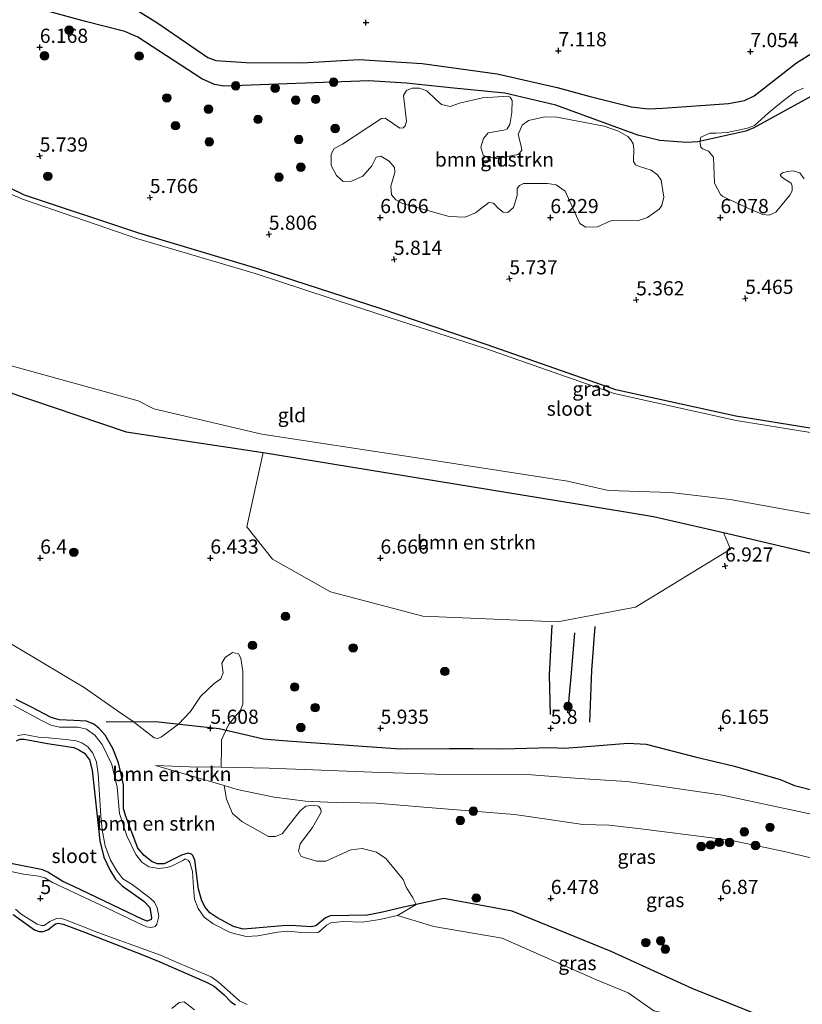
# Model space of a CAD drawing. Units: metres. Extents: x 209993 to 212295, y 456248 to 462299.
# Drawn here: x 210581 to 210719, y 458315 to 458488 of the extents above; entities that cross this region are included whole.
import ezdxf
from ezdxf.enums import TextEntityAlignment as Align

# ---------------------------------------------------------------- set-up
doc = ezdxf.new("R2010")
doc.units = ezdxf.units.M
doc.layers.get('0').update_dxf_attribs({"lineweight": 25})
for name, color, linetype, lineweight in [('B-ME-GR-BOMENSTRUIKEN-GV-B6', 93, 'Continuous', 18), ('B-ME-GR-BOOM-S-B1', 93, 'Continuous', 18), ('B-ME-GW-GRONDWERKLIJN-L-B1', 10, 'Continuous', 25), ('B-ME-GW-HOOGTEPUNT-S-B1', 10, 'Continuous', 25), ('B-ME-GW-INSTEEKWATERGANG-L-B1', 10, 'Continuous', 25), ('B-ME-GW-KRUINLIJN-L-B1', 93, 'Continuous', 18), ('B-ME-GW-TEENLIJN-L-B1', 93, 'Continuous', 18), ('B-ME-IE-GRASLAND-GV-B6', 93, 'Continuous', 18), ('B-ME-IE-GRONDWERKLIJN-GROND_INGERICHT-GV-B6', 253, 'Continuous', 18), ('B-ME-OG-BREUK-L-B1', 10, 'Continuous', 25), ('B-ME-OG-WATER-GV-B6', 153, 'Continuous', 18)]:
    doc.layers.add(name, color=color, linetype=linetype, lineweight=lineweight)
doc.styles.add('NLCS-ISO', font='NLCS-ISO.TTF')

# ---------------------------------------------------------------- blocks, each defined once
blk = doc.blocks.new('boom')
blk.add_hatch(color=256).paths.add_polyline_path([(-0.75, 0, 1), (0.75, 0, 1)])
blk.add_circle((0, 0), 0.75)
blk = doc.blocks.new('hoogtepunt')
for p, q in [((-0.5, 0), (0.5, 0)), ((0, 0.5), (0, -0.5))]:
    blk.add_line(p, q)

msp = doc.modelspace()

# ---------------------------------------------------------------- linework, layer by layer
at = {"layer": 'B-ME-GR-BOMENSTRUIKEN-GV-B6'}
for points in [[(210644.2777, 458463.9716, 6.543), (210643.5579, 458462.4278, 6.543), (210641.9644, 458460.6155, 6.543), (210639.9458, 458459.7029, 6.405), (210638.4567, 458459.6719, 6.474), (210637.2741, 458460.7134, 6.474), (210636.3376, 458462.4803, 6.543), (210636.3326, 458464.49, 6.543), (210636.8873, 458465.4668, 6.543), (210638.3399, 458466.2567, 6.543), (210645.2454, 458470.7864, 6.612), (210645.8591, 458470.8144, 6.612), (210648.4471, 458469.0563, 6.681), (210649.042, 458469.1078, 6.681), (210649.404, 458469.4614, 6.681), (210649.6475, 458470.2822, 6.75), (210649.1084, 458474.8088, 6.681), (210649.6607, 458475.6985, 6.75), (210650.6517, 458476.1357, 6.75), (210651.957, 458476.1537, 6.75), (210653.2552, 458475.6339, 6.75), (210654.8029, 458474.1478, 6.75), (210655.8156, 458473.2271, 6.75), (210657.3334, 458472.913, 6.75), (210658.9733, 458473.4692, 6.75), (210663.0517, 458474.4253, 6.681), (210667.5871, 458474.7264, 6.612), (210667.91, 458474.5354, 6.681), (210668.2809, 458473.9683, 6.681), (210668.2466, 458471.8249, 6.681), (210667.8589, 458469.7377, 6.681), (210667.409, 458468.9724, 6.681), (210666.8259, 458468.7389, 6.681), (210664.0287, 458468.2302, 6.681), (210663.2074, 458467.2395, 6.681), (210662.7491, 458465.735, 6.681), (210663.1477, 458464.331, 6.681), (210663.7052, 458464.0136, 6.681), (210665.582, 458463.7005, 6.681), (210669.3344, 458464.4243, 6.681), (210669.9846, 458465.1028, 6.75), (210669.8543, 458465.8937, 6.681), (210669.3273, 458467.9607, 6.681), (210670.0134, 458469.5726, 6.681), (210671.1349, 458470.4093, 6.681), (210674.0241, 458471.0955, 6.681), (210676.1406, 458471.0064, 6.75), (210684.4785, 458469.4313, 6.474), (210687.0031, 458468.5432, 6.543), (210688.6993, 458467.5811, 6.543), (210689.2134, 458467.0037, 6.543), (210689.5981, 458466.3007, 6.543), (210689.7304, 458465.5055, 6.405), (210689.6593, 458463.1945, 6.405), (210690.0091, 458462.6167, 6.405), (210690.556, 458462.3629, 6.405), (210692.7612, 458461.6683, 6.405), (210693.9265, 458460.8565, 6.405), (210694.5348, 458459.8865, 6.405), (210695.003, 458456.9263, 6.336), (210694.6466, 458455.4279, 6.267), (210694.1735, 458454.7539, 6.129), (210692.1679, 458453.3041, 6.129), (210690.3825, 458452.7249, 6.198), (210685.9039, 458452.7599, 6.129), (210685.3705, 458452.6206, 6.129), (210683.3498, 458451.6811, 6.129), (210681.2689, 458451.5862, 6.129), (210680.198, 458452.2317, 6.198), (210677.6434, 458457.9708, 6.405), (210676.0531, 458459.0958, 6.405), (210674.5299, 458459.3245, 6.405), (210670.2603, 458459.2934, 6.405), (210669.5691, 458458.9667, 6.405), (210669.1431, 458458.4217, 6.405), (210669.1592, 458457.1997, 6.405), (210668.5242, 458455.0637, 6.405), (210667.4946, 458454.2075, 6.336), (210666.6849, 458454.2466, 6.267), (210665.8782, 458454.9182, 6.267), (210664.9823, 458455.8675, 6.267), (210664.1531, 458455.9329, 6.267), (210661.8088, 458454.1155, 6.267), (210659.9774, 458453.3712, 6.267), (210657.1966, 458453.5003, 6.198), (210648.9149, 458455.7678, 6.198), (210647.7912, 458456.4102, 6.198), (210647.0043, 458457.303, 6.198), (210646.8996, 458458.8171, 6.198), (210647.5804, 458461.2482, 6.543), (210647.5006, 458462.1383, 6.543), (210646.5676, 458463.2768, 6.474), (210645.1276, 458464.1272, 6.543), (210644.2777, 458463.9716, 6.543)], [(210719.7766, 458460.1585, 6.2816), (210718.9767, 458461.2038, 6.2816), (210717.8084, 458461.5672, 6.2816), (210716.8477, 458461.4283, 6.2816), (210715.9509, 458461.1615, 6.2816), (210715.5518, 458460.8524, 6.2816), (210715.753, 458460.5049, 6.2816), (210716.4259, 458459.9893, 6.2816), (210717.4438, 458459.3617, 6.3341), (210717.6656, 458458.8625, 6.3341), (210717.632, 458458.0394, 6.3341), (210717.2245, 458457.2758, 6.3341), (210714.7901, 458454.2437, 6.0716), (210713.5753, 458453.7481, 6.0716), (210712.5013, 458453.8616, 6.0716), (210710.4756, 458454.6826, 6.0716), (210707.9748, 458455.8469, 6.1241), (210705.4424, 458456.9903, 6.2291), (210705.0397, 458457.3684, 6.2816), (210703.9306, 458459.3934, 6.2816), (210703.8056, 458463.9589, 6.2816), (210702.9039, 458465.0347, 6.2816), (210701.8532, 458465.4353, 6.2291), (210701.5302, 458465.7054, 6.2291), (210701.34, 458466.7431, 6.4503), (210701.5666, 458467.5056, 6.4503), (210703.1268, 458468.2119, 6.4503), (210704.2236, 458468.2152, 6.4503), (210706.2037, 458468.2929, 6.3885), (210709.7839, 458469.0967, 6.3885), (210711.0335, 458469.5614, 6.3885), (210713.4306, 458471.7074, 6.3885), (210715.776, 458473.6545, 6.3885), (210718.2547, 458475.5324, 6.3885), (210719.6274, 458476.134, 6.3885)], [(210624.3788, 458411.839, 6.228), (210652.0448, 458407.3098, 5.9559), (210679.7109, 458402.7807, 5.6839), (210693.2016, 458400.5676, 5.8859), (210705.5473, 458397.7672, 6.1994), (210706.7851, 458394.8206, 6.7749), (210690.0307, 458384.5594, 6.387), (210676.2488, 458382.0104, 6.1468), (210652.5198, 458382.9827, 6.4779), (210636.2414, 458387.2694, 6.4696), (210626.0003, 458393.0336, 6.6116), (210621.4678, 458398.7756, 6.7633), (210624.3788, 458411.839, 6.228)], [(210577.5755, 458379.4671, 5.7835), (210584.9077, 458375.1389, 5.7835), (210592.8134, 458370.4344, 5.7835), (210598.6588, 458366.3029, 5.7835), (210601.4479, 458364.3829, 5.6952), (210605.1257, 458361.5278, 5.626), (210605.811, 458361.4028, 5.626), (210606.443, 458361.6941, 5.6785), (210609.4224, 458363.9538, 5.8268), (210611.5823, 458366.1533, 5.9935), (210613.301, 458368.8316, 6.256), (210615.7196, 458371.0985, 6.4135), (210616.9303, 458371.9494, 6.4135), (210617.3154, 458372.9992, 6.4135), (210617.1021, 458374.7033, 6.4135), (210617.6422, 458375.697, 6.466), (210618.9678, 458376.5996, 6.466), (210620.0019, 458376.3594, 6.466), (210620.4488, 458375.6002, 6.466), (210620.792, 458373.2552, 6.466), (210620.7885, 458367.4917, 6.4135), (210620.3708, 458366.4, 6.3085), (210618.3386, 458363.9208, 5.9935), (210617.0156, 458361.1632, 5.5735), (210617.0296, 458359.993, 5.4685), (210616.9912, 458356.3272, 5.4097), (210611.3291, 458356.42, 5.359), (210605.3596, 458356.6443, 5.233), (210617.4689, 458353.1043, 5.7706), (210617.8962, 458350.7343, 5.7864), (210618.9448, 458348.1875, 5.7864), (210620.6222, 458346.7488, 5.7864), (210625.3038, 458344.1317, 6.2589), (210626.5376, 458344.111, 6.3114), (210627.739, 458344.5733, 6.3639), (210630.9165, 458348.6721, 6.4164), (210631.9163, 458349.4592, 6.3114), (210633.2155, 458349.645, 6.3114), (210634.103, 458349.49, 6.3114), (210634.5488, 458348.9659, 6.3114), (210634.5731, 458348.4375, 6.3114), (210633.0656, 458345.7084, 6.4164), (210630.8727, 458342.835, 6.4164), (210630.5734, 458341.5559, 6.2589), (210631.0923, 458340.5855, 6.2064), (210633.7597, 458339.7728, 6.2064), (210635.4021, 458339.7725, 6.1539), (210639.8239, 458341.7618, 6.4689), (210641.7981, 458342.0046, 6.4689), (210644.3268, 458341.3592, 6.5214), (210645.9984, 458340.2142, 6.5214), (210649.0755, 458336.5454, 6.3639), (210649.6142, 458335.166, 6.2589), (210650.7836, 458333.3208, 6.1014), (210651.3406, 458332.1544, 5.6045)], [(210651.3406, 458332.1544, 5.6045), (210649.101, 458331.6715, 5.366), (210645.4042, 458330.7886, 5.366), (210642.7746, 458330.2536, 5.477), (210636.1857, 458330.1093, 5.3105), (210635.3476, 458329.7482, 5.3105), (210633.6395, 458328.3667, 5.144), (210632.9107, 458328.2053, 5.144), (210629.2771, 458328.4129, 5.144), (210627.7972, 458328.393, 5.144), (210622.3358, 458327.8753, 5.366), (210620.8361, 458327.8063, 5.366), (210619.1458, 458328.2598, 5.366), (210616.1975, 458329.8184, 5.477), (210614.9554, 458330.6789, 5.477), (210614.1334, 458331.669, 5.477), (210613.5479, 458332.8017, 5.477), (210612.9913, 458334.8444, 5.366), (210612.346, 458339.9325, 5.477), (210611.9695, 458340.7991, 5.477), (210611.7615, 458341.0012, 5.477), (210611.1681, 458341.1975, 5.477), (210609.9566, 458340.8267, 5.477), (210606.8992, 458339.2763, 5.477), (210605.7405, 458339.3055, 5.477), (210604.7781, 458339.6783, 5.477), (210603.3674, 458340.7872, 5.477), (210602.2981, 458342.0841, 5.477), (210600.0977, 458347.8445, 5.477), (210599.7689, 458349.0588, 5.477), (210599.7499, 458353.2359, 5.477), (210598.8628, 458357.1275, 5.477), (210597.8547, 458359.64, 5.477), (210596.5182, 458361.9779, 5.477), (210595.4127, 458363.2274, 5.477), (210594.5271, 458363.9532, 5.477), (210593.1992, 458364.4749, 5.477), (210590.9693, 458364.5945, 5.477), (210588.3752, 458364.7197, 5.477), (210586.9824, 458365.1228, 5.477), (210583.43, 458366.986, 5.477), (210580.837, 458368.297, 5.419)], [(210580.837, 458368.297, 5.419), (210583.43, 458366.986, 5.477), (210586.9824, 458365.1228, 5.477), (210588.3752, 458364.7197, 5.477), (210590.9693, 458364.5945, 5.477), (210593.1992, 458364.4749, 5.477), (210594.5271, 458363.9532, 5.477), (210595.4127, 458363.2274, 5.477), (210596.5182, 458361.9779, 5.477), (210597.8547, 458359.64, 5.477), (210598.8628, 458357.1275, 5.477), (210599.7499, 458353.2359, 5.477), (210599.7689, 458349.0588, 5.477), (210600.0977, 458347.8445, 5.477), (210602.2981, 458342.0841, 5.477), (210603.3674, 458340.7872, 5.477), (210604.7781, 458339.6783, 5.477), (210605.7405, 458339.3055, 5.477), (210606.8992, 458339.2763, 5.477), (210609.9566, 458340.8267, 5.477), (210611.1681, 458341.1975, 5.477), (210611.7615, 458341.0012, 5.477), (210611.9695, 458340.7991, 5.477), (210612.346, 458339.9325, 5.477), (210612.9913, 458334.8444, 5.366), (210613.5479, 458332.8017, 5.477), (210614.1334, 458331.669, 5.477), (210614.9554, 458330.6789, 5.477), (210616.1975, 458329.8184, 5.477), (210619.1458, 458328.2598, 5.366), (210620.8361, 458327.8063, 5.366), (210622.3358, 458327.8753, 5.366), (210627.7972, 458328.393, 5.144), (210629.2771, 458328.4129, 5.144), (210632.9107, 458328.2053, 5.144), (210633.6395, 458328.3667, 5.144), (210635.3476, 458329.7482, 5.3105), (210636.1857, 458330.1093, 5.3105), (210642.7746, 458330.2536, 5.477), (210645.4042, 458330.7886, 5.366), (210649.101, 458331.6715, 5.366), (210651.3406, 458332.1544, 5.6045)], [(210651.3406, 458332.1544, 5.6045), (210648.0643, 458330.1983, 5.063), (210644.9706, 458329.4626, 5.063), (210641.8885, 458329.0251, 5.063), (210638.4007, 458329.1105, 5.063), (210636.3291, 458328.8896, 5.063), (210635.5529, 458328.4939, 5.063), (210634.7384, 458327.7367, 5.063), (210634.0408, 458327.186, 5.063), (210631.7531, 458327.14, 5.063), (210628.7281, 458327.3993, 5.063), (210626.8849, 458327.2649, 5.063), (210623.4052, 458326.6278, 5.063), (210621.3895, 458326.5103, 5.063), (210618.5641, 458327.1892, 5.063), (210615.5414, 458328.7238, 5.063), (210613.9622, 458329.8989, 5.063), (210612.9145, 458331.4264, 5.063), (210612.2763, 458333.0732, 5.063), (210612.0717, 458335.1348, 5.063), (210611.893, 458337.9687, 5.063), (210611.4124, 458339.5665, 5.063), (210611.2169, 458339.8938, 5.063), (210610.621, 458340.1711, 5.063), (210610.2972, 458339.9505, 5.063), (210608.3316, 458338.9779, 5.063), (210607.4279, 458338.6442, 5.063), (210605.9535, 458338.4983, 5.063), (210604.1964, 458338.8009, 5.063), (210602.9564, 458339.5822, 5.063), (210601.8901, 458340.952, 5.063), (210600.3362, 458344.2473, 5.063), (210599.042, 458348.1955, 5.063), (210598.6531, 458352.826, 5.063), (210597.7104, 458356.8006, 5.063), (210596.0024, 458360.357, 5.063), (210594.7163, 458362.019, 5.063), (210593.2243, 458363.0669, 5.063), (210591.778, 458363.3838, 5.063), (210588.4836, 458363.3998, 5.063), (210586.9546, 458363.7476, 5.063), (210585.4131, 458364.5198, 5.063), (210580.404, 458367.208, 5.136)], [(210580.8774, 458360.9778, 5.56), (210581.4463, 458361.2752, 5.56), (210582.2005, 458361.3099, 5.56), (210586.3657, 458360.5446, 5.56), (210590.9631, 458359.8073, 5.56), (210591.882, 458359.4154, 5.56), (210592.8727, 458358.8003, 5.56), (210593.7444, 458357.6511, 5.56), (210594.2448, 458355.8211, 5.56), (210595.5541, 458343.3437, 5.356), (210596.2722, 458340.5033, 5.356), (210597.3065, 458338.2633, 5.356), (210598.3211, 458336.6115, 5.356), (210599.5294, 458335.4192, 5.356), (210603.3499, 458332.6942, 5.356), (210604.3648, 458331.5795, 5.356), (210604.709, 458329.7998, 5.356), (210604.6311, 458329.4982, 5.356), (210603.8932, 458329.2166, 5.356), (210603.156, 458329.4703, 5.356), (210590.9948, 458335.2837, 5.635), (210589.0578, 458336.2059, 5.635), (210586.3916, 458337.8503, 5.728), (210585.5005, 458338.2246, 5.728), (210575.9385, 458340.1114, 5.728)], [(210575.9385, 458340.1114, 5.728), (210585.5005, 458338.2246, 5.728), (210586.3916, 458337.8503, 5.728), (210589.0578, 458336.2059, 5.635), (210590.9948, 458335.2837, 5.635), (210603.156, 458329.4703, 5.356), (210603.8932, 458329.2166, 5.356), (210604.6311, 458329.4982, 5.356), (210604.709, 458329.7998, 5.356), (210604.3648, 458331.5795, 5.356), (210603.3499, 458332.6942, 5.356), (210599.5294, 458335.4192, 5.356), (210598.3211, 458336.6115, 5.356), (210597.3065, 458338.2633, 5.356), (210596.2722, 458340.5033, 5.356), (210595.5541, 458343.3437, 5.356), (210594.2448, 458355.8211, 5.56), (210593.7444, 458357.6511, 5.56), (210592.8727, 458358.8003, 5.56), (210591.882, 458359.4154, 5.56), (210590.9631, 458359.8073, 5.56), (210586.3657, 458360.5446, 5.56), (210582.2005, 458361.3099, 5.56), (210581.4463, 458361.2752, 5.56), (210580.8774, 458360.9778, 5.56)], [(210581.0585, 458361.9638, 5.136), (210582.2804, 458362.0973, 5.136), (210584.7845, 458361.6395, 5.063), (210586.5298, 458361.5216, 5.063), (210589.5712, 458361.2525, 5.063), (210591.3977, 458360.9891, 5.063), (210592.3785, 458360.6513, 5.063), (210593.4256, 458359.9389, 5.063), (210594.3257, 458358.8346, 5.063), (210594.9923, 458357.2644, 5.063), (210595.294, 458355.1748, 5.063), (210595.7574, 458347.7608, 5.063), (210595.9897, 458345.327, 5.063), (210596.5335, 458342.463, 5.063), (210597.455, 458339.9505, 5.063), (210598.5603, 458338.0828, 5.063), (210599.6468, 458336.6783, 5.063), (210601.2572, 458335.6633, 5.063), (210604.3772, 458333.3268, 5.063), (210605.203, 458332.5488, 5.063), (210605.6788, 458331.5151, 5.063), (210605.9977, 458330.0429, 5.063), (210605.6455, 458328.6542, 5.063), (210605.3167, 458328.2605, 5.063), (210605.1645, 458328.1923, 5.063), (210604.5566, 458328.0688, 5.063), (210603.7779, 458328.2132, 5.063), (210602.0076, 458329.0397, 5.063), (210596.6449, 458331.6032, 5.063), (210587.2503, 458335.9817, 5.063), (210585.8767, 458336.8093, 5.063), (210584.8259, 458337.1141, 5.063), (210582.1107, 458337.502, 5.063), (210578.521, 458338.2522, 5.063)], [(210580.6968, 458331.3009, 5.063), (210581.7232, 458330.4182, 5.063), (210584.512, 458328.6378, 5.063), (210585.2835, 458328.4427, 5.063), (210585.7704, 458328.4264, 5.063), (210586.7504, 458329.1182, 5.063), (210587.9254, 458329.6339, 5.063), (210588.6328, 458329.7129, 5.063), (210589.4911, 458329.4146, 5.063), (210593.1774, 458328.0066, 5.063), (210594.5559, 458327.4375, 5.063), (210606.26, 458323.1956, 5.063), (210609.6265, 458321.6976, 5.063), (210615.2166, 458319.3456, 5.063), (210616.445, 458318.5088, 5.063), (210620.194, 458315.123, 5.063), (210621.572, 458314.464, 5.063)], [(210580.2685, 458330.3577, 5.356), (210584.0691, 458327.656, 5.356), (210584.8711, 458327.3824, 5.356), (210585.5934, 458327.3717, 5.356), (210586.3993, 458327.6628, 5.356), (210587.7535, 458328.6964, 5.356), (210588.2169, 458328.8356, 5.356), (210589.1176, 458328.6423, 5.356), (210592.884, 458327.2414, 5.356), (210602.9478, 458323.2829, 5.356), (210606.1216, 458322.0398, 5.356), (210614.5995, 458318.3029, 5.356), (210615.8115, 458317.6808, 5.356), (210617.4066, 458316.2602, 5.356), (210618.6462, 458314.9821, 5.356), (210619.514, 458314.4356, 5.356)], [(210619.514, 458314.4356, 5.356), (210618.6462, 458314.9821, 5.356), (210617.4066, 458316.2602, 5.356), (210615.8115, 458317.6808, 5.356), (210614.5995, 458318.3029, 5.356), (210606.1216, 458322.0398, 5.356), (210602.9478, 458323.2829, 5.356), (210592.884, 458327.2414, 5.356), (210589.1176, 458328.6423, 5.356), (210588.2169, 458328.8356, 5.356), (210587.7535, 458328.6964, 5.356), (210586.3993, 458327.6628, 5.356), (210585.5934, 458327.3717, 5.356), (210584.8711, 458327.3824, 5.356), (210584.0691, 458327.656, 5.356), (210580.2685, 458330.3577, 5.356)], [(210612.2883, 458313.5607, 5.526), (210610.4506, 458314.9808, 5.565), (210609.5882, 458314.8367, 5.565), (210608.2735, 458313.796, 5.565)]]:
    msp.add_polyline3d(points, dxfattribs=at)
at = {"layer": 'B-ME-GW-GRONDWERKLIJN-L-B1'}
for points in [[(210601.9285, 458489.9983, 7.0634), (210605.6356, 458487.6916, 7.0634), (210614.6336, 458481.5376, 7.1279), (210616.0302, 458481.0091, 7.1279), (210621.3875, 458480.6538, 7.1279), (210631.2182, 458480.6165, 7.1924), (210641.3163, 458481.1764, 7.1924), (210652.3862, 458480.4608, 7.1924), (210665.6178, 458478.6245, 7.1924), (210676.1938, 458476.2464, 7.1279), (210682.0595, 458474.6418, 7.1015), (210689.3277, 458472.8118, 7.1015), (210692.2637, 458472.4989, 7.1585), (210694.8666, 458472.5942, 7.1585), (210706.4287, 458473.4028, 7.1585), (210709.2355, 458473.9486, 7.1585), (210710.9294, 458474.7646, 7.1585), (210718.3839, 458480.5838, 7.1585), (210721.4237, 458482.4629, 7.1585)], [(210675.2621, 458381.3799, 6.3195), (210674.8095, 458372.6531, 6.0975), (210674.968, 458365.6712, 6.042)], [(210682.8359, 458381.1545, 6.375), (210682.26, 458373.476, 6.3195), (210681.9185, 458364.2721, 5.9865)], [(210596.67, 458364.4362, 5.5688), (210605.9016, 458364.3332, 5.813), (210616.6262, 458363.1774, 5.855), (210624.4149, 458361.332, 5.897), (210627.8195, 458361.0645, 5.897), (210648.5053, 458359.5943, 5.863), (210657.2238, 458359.6687, 5.821), (210661.3494, 458359.6614, 5.821), (210666.6395, 458359.5906, 5.821), (210675.0856, 458359.8284, 5.905), (210677.4329, 458359.7007, 5.905), (210680.6621, 458359.9302, 5.905), (210688.6653, 458360.5959, 5.905), (210691.8905, 458360.4026, 5.905), (210700.52, 458358.1642, 5.863), (210707.4568, 458356.541, 5.863), (210715.5219, 458354.1592, 5.863), (210718.0366, 458353.141, 5.863), (210721.9752, 458352.109, 5.863)]]:
    msp.add_polyline3d(points, dxfattribs=at)
at = {"layer": 'B-ME-GW-INSTEEKWATERGANG-L-B1'}
for points in [[(210720.8169, 458416.1369, 4.9072), (210707.7099, 458418.2453, 5.041), (210686.5797, 458422.942, 5.1481), (210663.8412, 458430.8623, 5.0635), (210645.1562, 458437.1743, 5.1807), (210623.2697, 458444.2864, 5.3244), (210602.4474, 458450.5477, 5.2754), (210582.3146, 458457.2565, 5.2809), (210572.3827, 458462.0494, 5.349)], [(210574.6141, 458424.1376, 6.5811), (210600.1965, 458415.5102, 6.7918), (210624.3788, 458411.839, 6.228), (210652.0448, 458407.3098, 5.9559), (210679.7109, 458402.7807, 5.6839), (210693.2016, 458400.5676, 5.8859), (210705.5473, 458397.7672, 6.1994), (210729.2691, 458392.1696, 6.6007)], [(210711.4952, 458312.7163, 6.4972), (210700.1439, 458317.2518, 6.4051), (210685.7051, 458323.8246, 6.3671), (210668.2873, 458330.9576, 6.3091), (210656.2313, 458333.2088, 6.1254), (210651.3406, 458332.1544, 5.6045), (210649.101, 458331.6715, 5.366), (210645.4042, 458330.7886, 5.366), (210642.7746, 458330.2536, 5.477), (210636.1857, 458330.1093, 5.3105), (210635.3476, 458329.7482, 5.3105), (210633.6395, 458328.3667, 5.144), (210632.9107, 458328.2053, 5.144), (210629.2771, 458328.4129, 5.144), (210627.7972, 458328.393, 5.144), (210622.3358, 458327.8753, 5.366), (210620.8361, 458327.8063, 5.366), (210619.1458, 458328.2598, 5.366), (210616.1975, 458329.8184, 5.477), (210614.9554, 458330.6789, 5.477), (210614.1334, 458331.669, 5.477), (210613.5479, 458332.8017, 5.477), (210612.9913, 458334.8444, 5.366), (210612.346, 458339.9325, 5.477), (210611.9695, 458340.7991, 5.477), (210611.7615, 458341.0012, 5.477), (210611.1681, 458341.1975, 5.477), (210609.9566, 458340.8267, 5.477), (210606.8992, 458339.2763, 5.477), (210605.7405, 458339.3055, 5.477), (210604.7781, 458339.6783, 5.477), (210603.3674, 458340.7872, 5.477), (210602.2981, 458342.0841, 5.477), (210600.0977, 458347.8445, 5.477), (210599.7689, 458349.0588, 5.477), (210599.7499, 458353.2359, 5.477), (210598.8628, 458357.1275, 5.477), (210597.8547, 458359.64, 5.477), (210596.5182, 458361.9779, 5.477), (210595.4127, 458363.2274, 5.477), (210594.5271, 458363.9532, 5.477), (210593.1992, 458364.4749, 5.477), (210590.9693, 458364.5945, 5.477), (210588.3752, 458364.7197, 5.477), (210586.9824, 458365.1228, 5.477), (210583.43, 458366.986, 5.477), (210580.837, 458368.297, 5.419)], [(210580.8774, 458360.9778, 5.56), (210581.4463, 458361.2752, 5.56), (210582.2005, 458361.3099, 5.56), (210586.3657, 458360.5446, 5.56), (210590.9631, 458359.8073, 5.56), (210591.882, 458359.4154, 5.56), (210592.8727, 458358.8003, 5.56), (210593.7444, 458357.6511, 5.56), (210594.2448, 458355.8211, 5.56), (210595.5541, 458343.3437, 5.356), (210596.2722, 458340.5033, 5.356), (210597.3065, 458338.2633, 5.356), (210598.3211, 458336.6115, 5.356), (210599.5294, 458335.4192, 5.356), (210603.3499, 458332.6942, 5.356), (210604.3648, 458331.5795, 5.356), (210604.709, 458329.7998, 5.356), (210604.6311, 458329.4982, 5.356), (210603.8932, 458329.2166, 5.356), (210603.156, 458329.4703, 5.356), (210590.9948, 458335.2837, 5.635), (210589.0578, 458336.2059, 5.635), (210586.3916, 458337.8503, 5.728), (210585.5005, 458338.2246, 5.728), (210575.9385, 458340.1114, 5.728)], [(210580.2685, 458330.3577, 5.356), (210584.0691, 458327.656, 5.356), (210584.8711, 458327.3824, 5.356), (210585.5934, 458327.3717, 5.356), (210586.3993, 458327.6628, 5.356), (210587.7535, 458328.6964, 5.356), (210588.2169, 458328.8356, 5.356), (210589.1176, 458328.6423, 5.356), (210592.884, 458327.2414, 5.356), (210602.9478, 458323.2829, 5.356), (210606.1216, 458322.0398, 5.356), (210614.5995, 458318.3029, 5.356), (210615.8115, 458317.6808, 5.356), (210617.4066, 458316.2602, 5.356), (210618.6462, 458314.9821, 5.356), (210619.514, 458314.4356, 5.356)]]:
    msp.add_polyline3d(points, dxfattribs=at)
at = {"layer": 'B-ME-GW-KRUINLIJN-L-B1'}
msp.add_polyline3d([(210722.6497, 458339.9633, 7.0492), (210716.5254, 458341.4021, 7.0912), (210707.012, 458343.3987, 7.0912), (210703.9749, 458343.8093, 7.0912), (210690.9513, 458345.4894, 6.9232), (210685.3869, 458346.1496, 6.7972), (210680.7436, 458346.2426, 6.7552), (210674.8235, 458347.1188, 6.6712), (210668.6887, 458348.027, 6.5032), (210652.7109, 458349.294, 6.4192), (210644.3298, 458350.0045, 6.4612), (210635.7438, 458350.1886, 6.2932), (210631.8129, 458350.3694, 6.2512), (210626.3253, 458351.08, 6.0832), (210619.7813, 458352.4283, 5.8732), (210617.4689, 458353.1043, 5.7706), (210605.3596, 458356.6443, 5.233)], dxfattribs=at)
at = {"layer": 'B-ME-GW-TEENLIJN-L-B1'}
msp.add_polyline3d([(210605.3596, 458356.6443, 5.233), (210611.3291, 458356.42, 5.359), (210616.9912, 458356.3272, 5.4097), (210625.4127, 458356.1891, 5.485), (210633.1398, 458355.8774, 5.527), (210643.5625, 458355.4751, 5.527), (210654.7281, 458355.1275, 5.527), (210671.6956, 458355.0035, 5.485), (210680.1062, 458354.3451, 5.527), (210688.4833, 458353.8, 5.527), (210693.6685, 458353.0962, 5.527), (210705.3465, 458351.4012, 5.569), (210713.6076, 458349.6626, 5.569), (210723.2264, 458347.6158, 5.485), (210731.3324, 458345.4968, 5.485), (210734.4438, 458344.4771, 5.485), (210743.7938, 458341.3102, 5.527), (210749.4759, 458339.4661, 5.653), (210763.6648, 458335.0297, 5.635), (210775.098, 458331.612, 5.74)], dxfattribs=at)
at = {"layer": 'B-ME-IE-GRASLAND-GV-B6'}
for points in [[(210624.3788, 458411.839, 6.228), (210600.1965, 458415.5102, 6.7918), (210574.6141, 458424.1376, 6.5811), (210553.4123, 458433.1239, 5.9972), (210551.4381, 458433.8833, 5.9573), (210537.756, 458439.4673, 5.9369), (210533.0862, 458443.7585, 5.9308), (210530.4325, 458446.6645, 6.1371), (210530.4342, 458449.8514, 6.0271), (210533.0282, 458460.9229, 5.4267), (210533.5972, 458464.2573, 5.3462), (210535.5171, 458470.7637, 5.3653), (210536.9435, 458472.998, 5.2569), (210542.1372, 458475.3835, 5.4773), (210556.8892, 458472.131, 5.6393), (210572.3827, 458462.0494, 5.349), (210582.3146, 458457.2565, 5.2809), (210602.4474, 458450.5477, 5.2754), (210623.2697, 458444.2864, 5.3244), (210645.1562, 458437.1743, 5.1807), (210663.8412, 458430.8623, 5.0635), (210686.5797, 458422.942, 5.1481), (210707.7099, 458418.2453, 5.041), (210720.8169, 458416.1369, 4.9072)], [(210720.8563, 458415.4068, 4.77), (210707.771, 458417.527, 4.77), (210686.2333, 458422.2517, 4.77), (210663.5859, 458430.2009, 4.77), (210644.9659, 458436.2068, 4.77), (210622.935, 458443.4579, 4.77), (210602.294, 458449.5451, 4.77), (210581.9062, 458456.5413, 4.77), (210571.6921, 458460.9729, 4.77)], [(210576.0548, 458428.1923, 4.77), (210602.3261, 458420.9558, 4.77), (210605.0944, 458419.5624, 4.77), (210624.1355, 458415.1026, 4.77), (210651.0903, 458410.9668, 4.77), (210678.045, 458406.8309, 4.77), (210685.2524, 458405.1736, 4.77), (210696.1931, 458404.7883, 4.77), (210706.6999, 458403.5897, 4.77), (210722.6504, 458400.6888, 4.77)], [(210729.2691, 458392.1696, 6.6007), (210705.5473, 458397.7672, 6.1994), (210693.2016, 458400.5676, 5.8859), (210679.7109, 458402.7807, 5.6839), (210652.0448, 458407.3098, 5.9559), (210624.3788, 458411.839, 6.228)], [(210617.4689, 458353.1043, 5.7706), (210605.3596, 458356.6443, 5.233), (210611.3291, 458356.42, 5.359), (210616.9912, 458356.3272, 5.4097), (210625.4127, 458356.1891, 5.485), (210633.1398, 458355.8774, 5.527), (210643.5625, 458355.4751, 5.527), (210654.7281, 458355.1275, 5.527), (210671.6956, 458355.0035, 5.485), (210680.1062, 458354.3451, 5.527), (210688.4833, 458353.8, 5.527), (210693.6685, 458353.0962, 5.527), (210705.3465, 458351.4012, 5.569), (210713.6076, 458349.6626, 5.569), (210723.2264, 458347.6158, 5.485)], [(210722.6497, 458339.9633, 7.0492), (210716.5254, 458341.4021, 7.0912), (210707.012, 458343.3987, 7.0912), (210703.9749, 458343.8093, 7.0912), (210690.9513, 458345.4894, 6.9232), (210685.3869, 458346.1496, 6.7972), (210680.7436, 458346.2426, 6.7552), (210674.8235, 458347.1188, 6.6712), (210668.6887, 458348.027, 6.5032), (210652.7109, 458349.294, 6.4192), (210644.3298, 458350.0045, 6.4612), (210635.7438, 458350.1886, 6.2932), (210631.8129, 458350.3694, 6.2512), (210626.3253, 458351.08, 6.0832), (210619.7813, 458352.4283, 5.8732), (210617.4689, 458353.1043, 5.7706)], [(210651.3406, 458332.1544, 5.6045), (210650.7836, 458333.3208, 6.1014), (210649.6142, 458335.166, 6.2589), (210649.0755, 458336.5454, 6.3639), (210645.9984, 458340.2142, 6.5214), (210644.3268, 458341.3592, 6.5214), (210641.7981, 458342.0046, 6.4689), (210639.8239, 458341.7618, 6.4689), (210635.4021, 458339.7725, 6.1539), (210633.7597, 458339.7728, 6.2064), (210631.0923, 458340.5855, 6.2064), (210630.5734, 458341.5559, 6.2589), (210630.8727, 458342.835, 6.4164), (210633.0656, 458345.7084, 6.4164), (210634.5731, 458348.4375, 6.3114), (210634.5488, 458348.9659, 6.3114), (210634.103, 458349.49, 6.3114), (210633.2155, 458349.645, 6.3114), (210631.9163, 458349.4592, 6.3114), (210630.9165, 458348.6721, 6.4164), (210627.739, 458344.5733, 6.3639), (210626.5376, 458344.111, 6.3114), (210625.3038, 458344.1317, 6.2589), (210620.6222, 458346.7488, 5.7864), (210618.9448, 458348.1875, 5.7864), (210617.8962, 458350.7343, 5.7864), (210617.4689, 458353.1043, 5.7706), (210619.7813, 458352.4283, 5.8732), (210626.3253, 458351.08, 6.0832), (210631.8129, 458350.3694, 6.2512), (210635.7438, 458350.1886, 6.2932), (210644.3298, 458350.0045, 6.4612), (210652.7109, 458349.294, 6.4192), (210668.6887, 458348.027, 6.5032), (210674.8235, 458347.1188, 6.6712), (210680.7436, 458346.2426, 6.7552), (210685.3869, 458346.1496, 6.7972), (210690.9513, 458345.4894, 6.9232), (210703.9749, 458343.8093, 7.0912), (210707.012, 458343.3987, 7.0912), (210716.5254, 458341.4021, 7.0912), (210722.6497, 458339.9633, 7.0492)], [(210651.3406, 458332.1544, 5.6045), (210656.2313, 458333.2088, 6.1254), (210668.2873, 458330.9576, 6.3091), (210685.7051, 458323.8246, 6.3671), (210700.1439, 458317.2518, 6.4051), (210711.4952, 458312.7163, 6.4972), (210704.388, 458310.51, 5.063), (210704.274, 458310.3988, 5.063), (210698.0806, 458312.3249, 5.063), (210693.2772, 458313.3911, 5.063), (210688.7499, 458316.5211, 5.063), (210683.1349, 458318.819, 5.063), (210666.4922, 458326.176, 5.063), (210654.4629, 458328.2727, 5.063), (210648.0643, 458330.1983, 5.063), (210651.3406, 458332.1544, 5.6045)], [(210711.4952, 458312.7163, 6.4972), (210700.1439, 458317.2518, 6.4051), (210685.7051, 458323.8246, 6.3671), (210668.2873, 458330.9576, 6.3091), (210656.2313, 458333.2088, 6.1254), (210651.3406, 458332.1544, 5.6045)]]:
    msp.add_polyline3d(points, dxfattribs=at)
at = {"layer": 'B-ME-IE-GRONDWERKLIJN-GROND_INGERICHT-GV-B6'}
for points in [[(210689.6593, 458463.1945, 6.405), (210689.7304, 458465.5055, 6.405), (210689.5981, 458466.3007, 6.543), (210689.2134, 458467.0037, 6.543), (210688.6993, 458467.5811, 6.543), (210687.0031, 458468.5432, 6.543), (210684.4785, 458469.4313, 6.474), (210676.1406, 458471.0064, 6.75), (210674.0241, 458471.0955, 6.681), (210671.1349, 458470.4093, 6.681), (210670.0134, 458469.5726, 6.681), (210669.3273, 458467.9607, 6.681), (210669.8543, 458465.8937, 6.681), (210669.9846, 458465.1028, 6.75), (210669.3344, 458464.4243, 6.681), (210665.582, 458463.7005, 6.681), (210663.7052, 458464.0136, 6.681), (210663.1477, 458464.331, 6.681), (210662.7491, 458465.735, 6.681), (210663.2074, 458467.2395, 6.681), (210664.0287, 458468.2302, 6.681), (210666.8259, 458468.7389, 6.681), (210667.409, 458468.9724, 6.681), (210667.8589, 458469.7377, 6.681), (210668.2466, 458471.8249, 6.681), (210668.2809, 458473.9683, 6.681), (210667.91, 458474.5354, 6.681), (210667.5871, 458474.7264, 6.612), (210663.0517, 458474.4253, 6.681), (210658.9733, 458473.4692, 6.75), (210657.3334, 458472.913, 6.75), (210655.8156, 458473.2271, 6.75), (210654.8029, 458474.1478, 6.75), (210653.2552, 458475.6339, 6.75), (210651.957, 458476.1537, 6.75), (210650.6517, 458476.1357, 6.75), (210649.6607, 458475.6985, 6.75), (210649.1084, 458474.8088, 6.681), (210649.6475, 458470.2822, 6.75), (210649.404, 458469.4614, 6.681), (210649.042, 458469.1078, 6.681), (210648.4471, 458469.0563, 6.681), (210645.8591, 458470.8144, 6.612), (210645.2454, 458470.7864, 6.612), (210638.3399, 458466.2567, 6.543), (210636.8873, 458465.4668, 6.543), (210636.3326, 458464.49, 6.543), (210636.3376, 458462.4803, 6.543), (210637.2741, 458460.7134, 6.474), (210638.4567, 458459.6719, 6.474), (210639.9458, 458459.7029, 6.405), (210641.9644, 458460.6155, 6.543), (210643.5579, 458462.4278, 6.543), (210644.2777, 458463.9716, 6.543), (210645.1276, 458464.1272, 6.543), (210646.5676, 458463.2768, 6.474), (210647.5006, 458462.1383, 6.543), (210647.5804, 458461.2482, 6.543), (210646.8996, 458458.8171, 6.198), (210647.0043, 458457.303, 6.198), (210647.7912, 458456.4102, 6.198), (210648.9149, 458455.7678, 6.198), (210657.1966, 458453.5003, 6.198), (210659.9774, 458453.3712, 6.267), (210661.8088, 458454.1155, 6.267), (210664.1531, 458455.9329, 6.267), (210664.9823, 458455.8675, 6.267), (210665.8782, 458454.9182, 6.267), (210666.6849, 458454.2466, 6.267), (210667.4946, 458454.2075, 6.336), (210668.5242, 458455.0637, 6.405), (210669.1592, 458457.1997, 6.405), (210669.1431, 458458.4217, 6.405), (210669.5691, 458458.9667, 6.405), (210670.2603, 458459.2934, 6.405), (210674.5299, 458459.3245, 6.405), (210676.0531, 458459.0958, 6.405), (210677.6434, 458457.9708, 6.405), (210680.198, 458452.2317, 6.198), (210681.2689, 458451.5862, 6.129), (210683.3498, 458451.6811, 6.129), (210685.3705, 458452.6206, 6.129), (210685.9039, 458452.7599, 6.129), (210690.3825, 458452.7249, 6.198), (210692.1679, 458453.3041, 6.129), (210694.1735, 458454.7539, 6.129), (210694.6466, 458455.4279, 6.267), (210695.003, 458456.9263, 6.336), (210694.5348, 458459.8865, 6.405), (210693.9265, 458460.8565, 6.405), (210692.7612, 458461.6683, 6.405), (210690.556, 458462.3629, 6.405), (210690.0091, 458462.6167, 6.405), (210689.6593, 458463.1945, 6.405)], [(210719.6274, 458476.134, 6.3885), (210718.2547, 458475.5324, 6.3885), (210715.776, 458473.6545, 6.3885), (210713.4306, 458471.7074, 6.3885), (210711.0335, 458469.5614, 6.3885), (210709.7839, 458469.0967, 6.3885), (210706.2037, 458468.2929, 6.3885), (210704.2236, 458468.2152, 6.4503), (210703.1268, 458468.2119, 6.4503), (210701.5666, 458467.5056, 6.4503), (210701.34, 458466.7431, 6.4503), (210701.5302, 458465.7054, 6.2291), (210701.8532, 458465.4353, 6.2291), (210702.9039, 458465.0347, 6.2816), (210703.8056, 458463.9589, 6.2816), (210703.9306, 458459.3934, 6.2816), (210705.0397, 458457.3684, 6.2816), (210705.4424, 458456.9903, 6.2291), (210707.9748, 458455.8469, 6.1241), (210710.4756, 458454.6826, 6.0716), (210712.5013, 458453.8616, 6.0716), (210713.5753, 458453.7481, 6.0716), (210714.7901, 458454.2437, 6.0716), (210717.2245, 458457.2758, 6.3341), (210717.632, 458458.0394, 6.3341), (210717.6656, 458458.8625, 6.3341), (210717.4438, 458459.3617, 6.3341), (210716.4259, 458459.9893, 6.2816), (210715.753, 458460.5049, 6.2816), (210715.5518, 458460.8524, 6.2816), (210715.9509, 458461.1615, 6.2816), (210716.8477, 458461.4283, 6.2816)], [(210720.8169, 458416.1369, 4.9072), (210707.7099, 458418.2453, 5.041), (210686.5797, 458422.942, 5.1481), (210663.8412, 458430.8623, 5.0635), (210645.1562, 458437.1743, 5.1807), (210623.2697, 458444.2864, 5.3244), (210602.4474, 458450.5477, 5.2754), (210582.3146, 458457.2565, 5.2809), (210572.3827, 458462.0494, 5.349)], [(210716.8477, 458461.4283, 6.2816), (210717.8084, 458461.5672, 6.2816), (210718.9767, 458461.2038, 6.2816), (210719.7766, 458460.1585, 6.2816)], [(210574.6141, 458424.1376, 6.5811), (210600.1965, 458415.5102, 6.7918), (210624.3788, 458411.839, 6.228), (210621.4678, 458398.7756, 6.7633), (210626.0003, 458393.0336, 6.6116), (210636.2414, 458387.2694, 6.4696), (210652.5198, 458382.9827, 6.4779), (210676.2488, 458382.0104, 6.1468), (210690.0307, 458384.5594, 6.387), (210706.7851, 458394.8206, 6.7749), (210705.5473, 458397.7672, 6.1994), (210729.2691, 458392.1696, 6.6007)], [(210723.2264, 458347.6158, 5.485), (210713.6076, 458349.6626, 5.569), (210705.3465, 458351.4012, 5.569), (210693.6685, 458353.0962, 5.527), (210688.4833, 458353.8, 5.527), (210680.1062, 458354.3451, 5.527), (210671.6956, 458355.0035, 5.485), (210654.7281, 458355.1275, 5.527), (210643.5625, 458355.4751, 5.527), (210633.1398, 458355.8774, 5.527), (210625.4127, 458356.1891, 5.485), (210616.9912, 458356.3272, 5.4097), (210617.0296, 458359.993, 5.4685), (210617.0156, 458361.1632, 5.5735), (210618.3386, 458363.9208, 5.9935), (210620.3708, 458366.4, 6.3085), (210620.7885, 458367.4917, 6.4135), (210620.792, 458373.2552, 6.466), (210620.4488, 458375.6002, 6.466), (210620.0019, 458376.3594, 6.466), (210618.9678, 458376.5996, 6.466), (210617.6422, 458375.697, 6.466), (210617.1021, 458374.7033, 6.4135), (210617.3154, 458372.9992, 6.4135), (210616.9303, 458371.9494, 6.4135), (210615.7196, 458371.0985, 6.4135), (210613.301, 458368.8316, 6.256), (210611.5823, 458366.1533, 5.9935), (210609.4224, 458363.9538, 5.8268), (210606.443, 458361.6941, 5.6785), (210605.811, 458361.4028, 5.626), (210605.1257, 458361.5278, 5.626), (210601.4479, 458364.3829, 5.6952), (210598.6588, 458366.3029, 5.7835), (210592.8134, 458370.4344, 5.7835), (210584.9077, 458375.1389, 5.7835), (210577.5755, 458379.4671, 5.7835)], [(210608.2735, 458313.796, 5.565), (210609.5882, 458314.8367, 5.565), (210610.4506, 458314.9808, 5.565), (210612.2883, 458313.5607, 5.526)]]:
    msp.add_polyline3d(points, dxfattribs=at)
at = {"layer": 'B-ME-OG-BREUK-L-B1'}
for points in [[(210723.3975, 458475.9793, 6.2836), (210710.8914, 458469.1127, 6.3406), (210709.4773, 458468.5568, 6.3406), (210701.0246, 458466.6728, 6.4546), (210699.0193, 458466.5492, 6.4546), (210694.3325, 458466.873, 6.2836), (210690.4139, 458467.8208, 6.3976), (210675.9757, 458473.1225, 6.6581), (210666.9619, 458475.2483, 6.5611), (210657.4097, 458476.1573, 6.7546), (210649.6015, 458477.0114, 6.8191), (210643.0176, 458477.3942, 6.8191), (210617.4491, 458476.4747, 6.8191), (210615.8147, 458476.793, 6.8191), (210613.5468, 458477.7979, 6.8191), (210602.2984, 458485.1291, 6.6256), (210599.9673, 458486.1177, 6.6256), (210593.037, 458487.8581, 6.4966), (210582.0731, 458490.8919, 6.4321)], [(210679.2692, 458380.0511, 6.264), (210678.6634, 458372.9437, 5.9865), (210678.0099, 458365.9381, 6.042)]]:
    msp.add_polyline3d(points, dxfattribs=at)
at = {"layer": 'B-ME-OG-WATER-GV-B6'}
for points in [[(210571.6921, 458460.9729, 4.77), (210581.9062, 458456.5413, 4.77), (210602.294, 458449.5451, 4.77), (210622.935, 458443.4579, 4.77), (210644.9659, 458436.2068, 4.77), (210663.5859, 458430.2009, 4.77), (210686.2333, 458422.2517, 4.77), (210707.771, 458417.527, 4.77), (210720.8563, 458415.4068, 4.77)], [(210722.6504, 458400.6888, 4.77), (210706.6999, 458403.5897, 4.77), (210696.1931, 458404.7883, 4.77), (210685.2524, 458405.1736, 4.77), (210678.045, 458406.8309, 4.77), (210651.0903, 458410.9668, 4.77), (210624.1355, 458415.1026, 4.77), (210605.0944, 458419.5624, 4.77), (210602.3261, 458420.9558, 4.77), (210576.0548, 458428.1923, 4.77)], [(210580.404, 458367.208, 5.136), (210585.4131, 458364.5198, 5.063), (210586.9546, 458363.7476, 5.063), (210588.4836, 458363.3998, 5.063), (210591.778, 458363.3838, 5.063), (210593.2243, 458363.0669, 5.063), (210594.7163, 458362.019, 5.063), (210596.0024, 458360.357, 5.063), (210597.7104, 458356.8006, 5.063), (210598.6531, 458352.826, 5.063), (210599.042, 458348.1955, 5.063), (210600.3362, 458344.2473, 5.063), (210601.8901, 458340.952, 5.063), (210602.9564, 458339.5822, 5.063), (210604.1964, 458338.8009, 5.063), (210605.9535, 458338.4983, 5.063), (210607.4279, 458338.6442, 5.063), (210608.3316, 458338.9779, 5.063), (210610.2972, 458339.9505, 5.063), (210610.621, 458340.1711, 5.063), (210611.2169, 458339.8938, 5.063), (210611.4124, 458339.5665, 5.063), (210611.893, 458337.9687, 5.063), (210612.0717, 458335.1348, 5.063), (210612.2763, 458333.0732, 5.063), (210612.9145, 458331.4264, 5.063), (210613.9622, 458329.8989, 5.063), (210615.5414, 458328.7238, 5.063), (210618.5641, 458327.1892, 5.063), (210621.3895, 458326.5103, 5.063), (210623.4052, 458326.6278, 5.063), (210626.8849, 458327.2649, 5.063), (210628.7281, 458327.3993, 5.063), (210631.7531, 458327.14, 5.063), (210634.0408, 458327.186, 5.063), (210634.7384, 458327.7367, 5.063), (210635.5529, 458328.4939, 5.063), (210636.3291, 458328.8896, 5.063), (210638.4007, 458329.1105, 5.063), (210641.8885, 458329.0251, 5.063), (210644.9706, 458329.4626, 5.063), (210648.0643, 458330.1983, 5.063), (210654.4629, 458328.2727, 5.063), (210666.4922, 458326.176, 5.063), (210683.1349, 458318.819, 5.063), (210688.7499, 458316.5211, 5.063), (210693.2772, 458313.3911, 5.063)], [(210578.521, 458338.2522, 5.063), (210582.1107, 458337.502, 5.063), (210584.8259, 458337.1141, 5.063), (210585.8767, 458336.8093, 5.063), (210587.2503, 458335.9817, 5.063), (210596.6449, 458331.6032, 5.063), (210602.0076, 458329.0397, 5.063), (210603.7779, 458328.2132, 5.063), (210604.5566, 458328.0688, 5.063), (210605.1645, 458328.1923, 5.063), (210605.3167, 458328.2605, 5.063), (210605.6455, 458328.6542, 5.063), (210605.9977, 458330.0429, 5.063), (210605.6788, 458331.5151, 5.063), (210605.203, 458332.5488, 5.063), (210604.3772, 458333.3268, 5.063), (210601.2572, 458335.6633, 5.063), (210599.6468, 458336.6783, 5.063), (210598.5603, 458338.0828, 5.063), (210597.455, 458339.9505, 5.063), (210596.5335, 458342.463, 5.063), (210595.9897, 458345.327, 5.063), (210595.7574, 458347.7608, 5.063), (210595.294, 458355.1748, 5.063), (210594.9923, 458357.2644, 5.063), (210594.3257, 458358.8346, 5.063), (210593.4256, 458359.9389, 5.063), (210592.3785, 458360.6513, 5.063), (210591.3977, 458360.9891, 5.063), (210589.5712, 458361.2525, 5.063), (210586.5298, 458361.5216, 5.063), (210584.7845, 458361.6395, 5.063), (210582.2804, 458362.0973, 5.136), (210581.0585, 458361.9638, 5.136)], [(210621.572, 458314.464, 5.063), (210620.194, 458315.123, 5.063), (210616.445, 458318.5088, 5.063), (210615.2166, 458319.3456, 5.063), (210609.6265, 458321.6976, 5.063), (210606.26, 458323.1956, 5.063), (210594.5559, 458327.4375, 5.063), (210593.1774, 458328.0066, 5.063), (210589.4911, 458329.4146, 5.063), (210588.6328, 458329.7129, 5.063), (210587.9254, 458329.6339, 5.063), (210586.7504, 458329.1182, 5.063), (210585.7704, 458328.4264, 5.063), (210585.2835, 458328.4427, 5.063), (210584.512, 458328.6378, 5.063), (210581.7232, 458330.4182, 5.063), (210580.6968, 458331.3009, 5.063)]]:
    msp.add_polyline3d(points, dxfattribs=at)

# ---------------------------------------------------------------- block references
at = {"layer": 'B-ME-GR-BOOM-S-B1', "rotation": 90}
for p in [(210590.1762, 458486.3523, 6.5646), (210585.8071, 458481.8341, 6.282), (210602.5033, 458481.7859, 6.474), (210619.5276, 458476.5495, 6.8191), (210636.7916, 458477.1703, 6.8191), (210626.4724, 458476.1111, 6.7501), (210607.3887, 458474.3975, 6.129), (210630.1041, 458474.0097, 6.7501), (210633.6315, 458474.1483, 6.7501), (210614.7428, 458472.4266, 6.474), (210608.9085, 458469.5031, 6.129), (210623.4582, 458470.6264, 6.543), (210637.0664, 458469.0088, 6.8191), (210614.8749, 458466.6502, 6.267), (210630.6388, 458467.0606, 6.5431), (210631.0076, 458462.1934, 6.4741), (210586.3962, 458460.5809, 5.911), (210627.1496, 458460.4272, 6.3361), (210590.981, 458394.2574, 6.5977), (210628.2939, 458382.9538, 6.5325), (210622.4839, 458377.8394, 6.3105), (210640.228, 458377.383, 6.409), (210656.4072, 458373.2464, 6.3105), (210629.915, 458370.495, 6.09), (210633.546, 458366.848, 6.082), (210678.1159, 458367.075, 6.033), (210631.0041, 458363.3449, 5.811), (210661.4326, 458348.6024, 6.4651), (210659.1249, 458346.9565, 6.4126), (210709.2009, 458344.9532, 6.7867), (210713.7403, 458345.7519, 6.2386), (210703.2391, 458342.6224, 7.1086), (210704.7734, 458343.093, 7.1086), (210706.6094, 458343.0739, 7.1086), (210711.1887, 458342.5221, 7.0912), (210701.6061, 458342.3613, 7.0216), (210661.944, 458333.269, 6.235), (210691.8314, 458325.4054, 6.7132), (210694.4738, 458325.7315, 6.7132), (210695.2772, 458324.2584, 6.7132)]:
    msp.add_blockref('boom', p, dxfattribs=at)
at = {"layer": 'B-ME-GW-HOOGTEPUNT-S-B1'}
for p, rotation in [((210642.4843, 458487.6878, 7.1325), 90), ((210642.4843, 458487.6878, 7.1325), 90), ((210584.985, 458483.336, 6.168), 90), ((210584.985, 458483.336, 6.168), 90), ((210676.4382, 458482.7251, 7.1182), 90), ((210676.4382, 458482.7251, 7.1182), 90), ((210710.2837, 458482.5798, 7.0539), 90), ((210710.2837, 458482.5798, 7.0539), 90), ((210584.9688, 458464.1506, 5.7393), 9), ((210584.9688, 458464.1506, 5.7393), 9), ((210604.3835, 458456.8385, 5.7662), 9), ((210604.3835, 458456.8385, 5.7662), 9), ((210645.013, 458453.298, 6.066), 90), ((210645.013, 458453.298, 6.066), 90), ((210675.011, 458453.299, 6.229), 90), ((210675.011, 458453.299, 6.229), 90), ((210705.009, 458453.301, 6.078), 90), ((210705.009, 458453.301, 6.078), 90), ((210625.3651, 458450.3597, 5.8056), 9), ((210625.3651, 458450.3597, 5.8056), 9), ((210647.4216, 458445.9418, 5.8141), 9), ((210647.4216, 458445.9418, 5.8141), 9), ((210667.7794, 458442.5036, 5.7375), 9), ((210667.7794, 458442.5036, 5.7375), 9), ((210690.1331, 458438.793, 5.362), 9), ((210690.1331, 458438.793, 5.362), 9), ((210709.3589, 458439.0471, 5.4648), 9), ((210709.3589, 458439.0471, 5.4648), 9), ((210585.057, 458393.234, 6.4), 90), ((210585.057, 458393.234, 6.4), 90), ((210615.055, 458393.236, 6.433), 90), ((210615.055, 458393.236, 6.433), 90), ((210645.053, 458393.238, 6.666), 90), ((210645.053, 458393.238, 6.666), 90), ((210705.8145, 458391.8381, 6.9267), 9), ((210705.8145, 458391.8381, 6.9267), 9), ((210615.07, 458363.218, 5.608), 90), ((210615.07, 458363.218, 5.608), 90), ((210645.071, 458363.216, 5.935), 90), ((210645.071, 458363.216, 5.935), 90), ((210675.071, 458363.214, 5.8), 90), ((210675.071, 458363.214, 5.8), 90), ((210705.071, 458363.213, 6.165), 90), ((210705.071, 458363.213, 6.165), 90), ((210585.092, 458333.19, 5), 90), ((210585.092, 458333.19, 5), 90), ((210675.086, 458333.196, 6.478), 90), ((210675.086, 458333.196, 6.478), 90), ((210705.085, 458333.198, 6.87), 90), ((210705.085, 458333.198, 6.87), 90)]:
    msp.add_blockref('hoogtepunt', p, dxfattribs=dict(at, rotation=rotation))

# ---------------------------------------------------------------- texts
at = {"layer": 'B-ME-GR-BOMENSTRUIKEN-GV-B6', "ltscale": 0.2, "style": 'NLCS-ISO'}
for p in [(210665.1485, 458463.5442), (210661.9806, 458396.0102), (210608.2789, 458355.1381), (210605.4779, 458346.4095)]:
    msp.add_text('bmn en strkn', height=2.5, dxfattribs=at).set_placement(p, align=Align.MIDDLE_CENTER)
at = {"layer": 'B-ME-GW-HOOGTEPUNT-S-B1', "ltscale": 0.2, "style": 'NLCS-ISO'}
for s, p in [('6.168', (210584.985, 458483.336, 6.168)), ('6.168', (210584.985, 458483.336, 6.168)), ('7.118', (210676.4382, 458482.7251, 7.1182)), ('7.118', (210676.4382, 458482.7251, 7.1182)), ('7.054', (210710.2837, 458482.5798, 7.0539)), ('7.054', (210710.2837, 458482.5798, 7.0539)), ('5.739', (210584.9688, 458464.1506, 5.7393)), ('5.739', (210584.9688, 458464.1506, 5.7393)), ('5.766', (210604.3835, 458456.8385, 5.7662)), ('5.766', (210604.3835, 458456.8385, 5.7662)), ('6.066', (210645.013, 458453.298, 6.066)), ('6.066', (210645.013, 458453.298, 6.066)), ('6.229', (210675.011, 458453.299, 6.229)), ('6.229', (210675.011, 458453.299, 6.229)), ('6.078', (210705.009, 458453.301, 6.078)), ('6.078', (210705.009, 458453.301, 6.078)), ('5.806', (210625.3651, 458450.3597, 5.8056)), ('5.806', (210625.3651, 458450.3597, 5.8056)), ('5.814', (210647.4216, 458445.9418, 5.8141)), ('5.814', (210647.4216, 458445.9418, 5.8141)), ('5.737', (210667.7794, 458442.5036, 5.7375)), ('5.737', (210667.7794, 458442.5036, 5.7375)), ('5.465', (210709.3589, 458439.0471, 5.4648)), ('5.465', (210709.3589, 458439.0471, 5.4648)), ('5.362', (210690.1331, 458438.793, 5.362)), ('5.362', (210690.1331, 458438.793, 5.362)), ('6.4', (210585.057, 458393.234, 6.4)), ('6.4', (210585.057, 458393.234, 6.4)), ('6.433', (210615.055, 458393.236, 6.433)), ('6.433', (210615.055, 458393.236, 6.433)), ('6.666', (210645.053, 458393.238, 6.666)), ('6.666', (210645.053, 458393.238, 6.666)), ('6.927', (210705.8145, 458391.8381, 6.9267)), ('6.927', (210705.8145, 458391.8381, 6.9267)), ('5.608', (210615.07, 458363.218, 5.608)), ('5.608', (210615.07, 458363.218, 5.608)), ('5.935', (210645.071, 458363.216, 5.935)), ('5.935', (210645.071, 458363.216, 5.935)), ('5.8', (210675.071, 458363.214, 5.8)), ('5.8', (210675.071, 458363.214, 5.8)), ('6.165', (210705.071, 458363.213, 6.165)), ('6.165', (210705.071, 458363.213, 6.165)), ('5', (210585.092, 458333.19, 5)), ('5', (210585.092, 458333.19, 5)), ('6.478', (210675.086, 458333.196, 6.478)), ('6.478', (210675.086, 458333.196, 6.478)), ('6.87', (210705.085, 458333.198, 6.87)), ('6.87', (210705.085, 458333.198, 6.87))]:
    msp.add_text(s, height=2.5, dxfattribs=at).set_placement(p, align=Align.BOTTOM_LEFT)
at = {"layer": 'B-ME-IE-GRASLAND-GV-B6', "ltscale": 0.2, "style": 'NLCS-ISO'}
for p in [(210682.2684, 458423.0891), (210690.2288, 458340.5487), (210695.2549, 458332.9103), (210679.7797, 458321.8038)]:
    msp.add_text('gras', height=2.5, dxfattribs=at).set_placement(p, align=Align.MIDDLE_CENTER)
at = {"layer": 'B-ME-IE-GRONDWERKLIJN-GROND_INGERICHT-GV-B6', "ltscale": 0.2, "style": 'NLCS-ISO'}
for p in [(210665.1485, 458463.5442), (210629.4407, 458418.4454)]:
    msp.add_text('gld', height=2.5, dxfattribs=at).set_placement(p, align=Align.MIDDLE_CENTER)
at = {"layer": 'B-ME-OG-WATER-GV-B6', "ltscale": 0.2, "style": 'NLCS-ISO'}
for p in [(210678.3537, 458419.5888), (210591.0455, 458340.6961)]:
    msp.add_text('sloot', height=2.5, dxfattribs=at).set_placement(p, align=Align.MIDDLE_CENTER)

doc.saveas('drawing.dxf')
